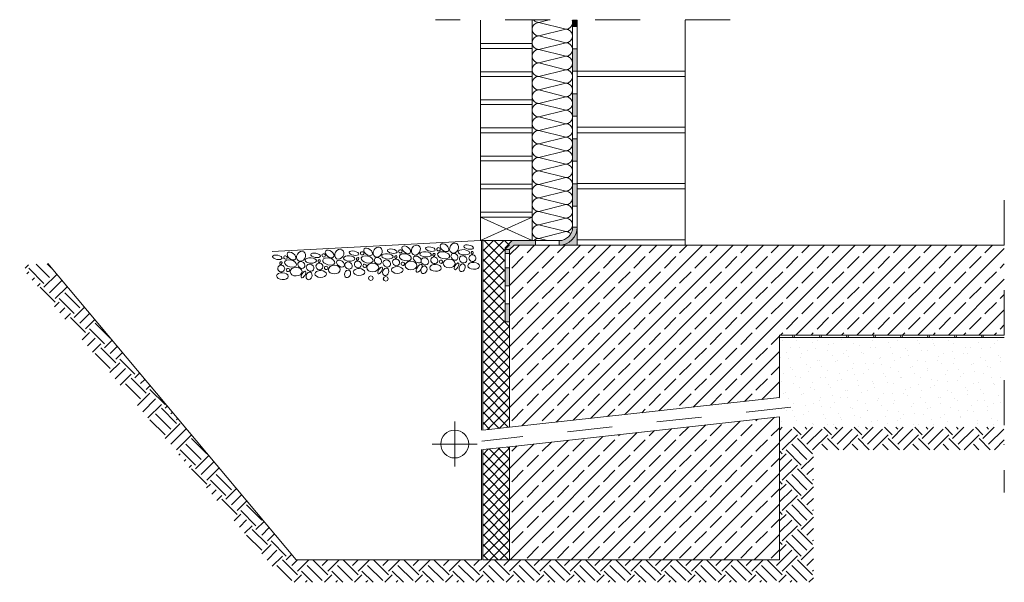
# Model space of a CAD drawing. Units: metres. Extents: x -1.48 to 0.71, y -0.75 to 0.5.
import ezdxf

# ---------------------------------------------------------------- set-up
doc = ezdxf.new("R2010")
doc.units = ezdxf.units.M
doc.header["$MEASUREMENT"] = 0
doc.linetypes.add('Strichpunktlinie', pattern=[0.134056, 0.070556, -0.035278, 0, -0.028222])
for name, color, linetype in [('Schomburg_Detail_1_Abdichtung', 7, 'Continuous'), ('Schomburg_Detail_1_Linien', 7, 'Continuous'), ('Schomburg_Detail_1_Schraffuren', 7, 'Continuous')]:
    doc.layers.add(name, color=color, linetype=linetype)
doc.linetypes.add('Drainage', pattern='A,0,[1,1-4-3 Sockelabdichtung Neubau nicht unterkellert1.Shx,S=0.000952381,R=0,X=0,Y=0],-0.12,0', length=0.12)
pattern_1 = [(45, (-51.14429, 8e-09), (-0.033941125, 0.033941125), []), (45, (-51.16126, 0.01697), (-0.033941125, 0.033941125), [0.036, -0.012])]
pattern_2 = [(45, (-51.14429, 8e-09), (-0.0113137085, 0.0113137085), []), (135, (-51.14429, 8e-09), (0.0113137085, 0.0113137085), [])]

msp = doc.modelspace()

# ---------------------------------------------------------------- hatches: boundary and pattern name
at = {"layer": 'Schomburg_Detail_1_Abdichtung', "linetype": 'Continuous', "lineweight": 9}
for points in [[(-0.25, 0.4864), (-0.24, 0.4864), (-0.24, 0.5), (-0.25, 0.5)], [(-0.25, 0.3864), (-0.24, 0.3864), (-0.24, 0.4364), (-0.25, 0.4364)], [(-0.25, 0.2864), (-0.24, 0.2864), (-0.24, 0.3364), (-0.25, 0.3364)], [(-0.25, 0.1864), (-0.24, 0.1864), (-0.24, 0.2364), (-0.25, 0.2364)], [(-0.25, 0.0864), (-0.24, 0.0864), (-0.24, 0.1364), (-0.25, 0.1364)], [(-0.24, 0.04), (-0.25, 0.04, -0.414214), (-0.28, 0.01), (-0.28, 0, 0.414214)], [(-0.4, -0.0059), (-0.4, -0.0183), (-0.39, -0.0183), (-0.39, -0.01), (-0.38, 0), (-0.3326, 0), (-0.3326, 0.01), (-0.3842, 0.01)], [(-0.4, -0.0902), (-0.39, -0.0902), (-0.39, -0.0501), (-0.4, -0.0501)], [(-0.4, -0.1704), (-0.39, -0.1704), (-0.39, -0.1303), (-0.4, -0.1303)]]:
    msp.add_hatch(color=5, dxfattribs=at).paths.add_polyline_path(points)
at = {"layer": 'Schomburg_Detail_1_Linien', "linetype": 'Continuous', "lineweight": 15, "true_color": 0x9f9f9f}
h = msp.add_hatch(dxfattribs=at)
h.set_pattern_fill('EARTH_0001_0001', color=253, style=0, pattern_type=2)
h.set_pattern_definition([(315, (-0.51632, -0.253366), (0.067352, 0), [0.047625, -0.047625]), (315, (-0.50369, -0.240737), (0.067352, 0), [0.047625, -0.047625]), (315, (-0.491063, -0.22811), (0.067352, 0), [0.047625, -0.047625]), (45, (-0.482644, -0.22811), (0, 0.067352), [0.047625, -0.047625]), (45, (-0.470016, -0.240737), (0, 0.067352), [0.047625, -0.047625]), (45, (-0.457387, -0.253366), (0, 0.067352), [0.047625, -0.047625])])
h.paths.add_polyline_path([(-1.4171, -0.0412), (-1.4795, -0.0445), (-0.8879, -0.7496), (0.2854, -0.7496), (0.2854, -0.455), (0.71, -0.455), (0.71, -0.405), (0.21, -0.405), (0.21, -0.6996), (-0.8646, -0.6996)])
at = {"layer": 'Schomburg_Detail_1_Schraffuren', "linetype": 'Continuous', "lineweight": 5}
msp.add_hatch(color=1, dxfattribs=at).paths.add_polyline_path([(-0.24, 0), (-0.24, 0.04, -0.414214), (-0.28, 0)])
at = {"layer": 'Schomburg_Detail_1_Schraffuren', "linetype": 'Continuous', "lineweight": 9, "true_color": 0xe6e600}
h = msp.add_hatch(dxfattribs=at)
h.set_pattern_fill('Dämmung__hart_1_0001_0001', color=2, style=0, pattern_type=2)
h.set_pattern_definition(pattern_2)
h.paths.add_polyline_path([(-0.45, 0.0105), (-0.45, -0.4113), (-0.39, -0.4047), (-0.39, -0.1704), (-0.4, -0.1704), (-0.4, -0.01), (-0.39, -0.01), (-0.39, 0.0105)])
at = {"layer": 'Schomburg_Detail_1_Schraffuren', "linetype": 'Continuous', "lineweight": 15, "true_color": 0x9f9f9f}
h = msp.add_hatch(dxfattribs=at)
h.set_pattern_fill('Beton__Stahlbeton_0001_0001', color=253, style=0, pattern_type=2)
h.set_pattern_definition(pattern_1)
h.paths.add_polyline_path([(-0.39, -0.4047), (0.21, -0.3391), (0.21, -0.2), (0.71, -0.2), (0.71, 0), (-0.38, 0), (-0.39, -0.01)])
at = {"layer": 'Schomburg_Detail_1_Schraffuren', "linetype": 'Continuous', "lineweight": 18, "true_color": 0x5f5f5f}
h = msp.add_hatch(dxfattribs=at)
h.set_pattern_fill('Sand_0001_0001', color=251, style=0, pattern_type=2)
h.set_pattern_definition([(45, (-51.14429, 0.07), (-0.022273864, 0.022273864), [0, -0.021, 0, -0.0315]), (110, (-51.07429, 0.07), (0.029600318, 0.010773635), [0, -0.0154, 0, -0.0266])])
h.paths.add_polyline_path([(0.21, -0.205), (0.21, -0.405), (0.71, -0.405), (0.71, -0.205)])
at = {"layer": 'Schomburg_Detail_1_Schraffuren', "linetype": 'Continuous', "lineweight": 15, "true_color": 0x9f9f9f}
h = msp.add_hatch(dxfattribs=at)
h.set_pattern_fill('Beton__Stahlbeton_0001_0001', color=253, style=0, pattern_type=2)
h.set_pattern_definition(pattern_1)
h.paths.add_polyline_path([(-0.39, -0.6996), (0.21, -0.6996), (0.21, -0.3816), (-0.39, -0.4481)])
at = {"layer": 'Schomburg_Detail_1_Schraffuren', "linetype": 'Continuous', "lineweight": 9, "true_color": 0xe6e600}
h = msp.add_hatch(dxfattribs=at)
h.set_pattern_fill('Dämmung__hart_1_0001_0001', color=2, style=0, pattern_type=2)
h.set_pattern_definition(pattern_2)
h.paths.add_polyline_path([(-0.45, -0.4546), (-0.45, -0.6996), (-0.39, -0.6996), (-0.39, -0.4481)])

# ---------------------------------------------------------------- linework, layer by layer
at = {"layer": 'Schomburg_Detail_1_Abdichtung', "color": 5, "linetype": 'Continuous', "lineweight": 9}
for p, q in [((-0.25, 0.0864), (-0.25, 0.5)), ((-0.25, 0.5), (-0.24, 0.5)), ((-0.25, 0.4864), (-0.24, 0.4864)), ((-0.24, 0.5), (-0.24, 0.0864)), ((-0.24, 0.0864), (-0.24, 0.5)), ((-0.25, 0.4364), (-0.24, 0.4364)), ((-0.25, 0.3864), (-0.24, 0.3864)), ((-0.25, 0.3364), (-0.24, 0.3364)), ((-0.25, 0.2864), (-0.24, 0.2864)), ((-0.25, 0.2364), (-0.24, 0.2364)), ((-0.25, 0.1864), (-0.24, 0.1864)), ((-0.25, 0.1364), (-0.24, 0.1364)), ((-0.24, 0.0864), (-0.25, 0.0864)), ((-0.25, 0.04), (-0.25, 0.0864)), ((-0.24, 0.04), (-0.24, 0.0864)), ((-0.24, 0.04), (-0.25, 0.04)), ((-0.25, 0.04), (-0.24, 0.04)), ((-0.3971, -0.0029), (-0.3842, 0.01)), ((-0.3842, 0.01), (-0.3326, 0.01)), ((-0.3326, 0.01), (-0.3326, 0)), ((-0.28, 0.01), (-0.28, 0)), ((-0.4, -0.0059), (-0.3971, -0.0029)), ((-0.4, -0.01), (-0.4, -0.0059)), ((-0.4, -0.1704), (-0.4, -0.01)), ((-0.4, -0.01), (-0.39, -0.01)), ((-0.4, -0.01), (-0.39, -0.01)), ((-0.4, -0.0183), (-0.4, -0.01)), ((-0.39, -0.0183), (-0.4, -0.0183)), ((-0.39, -0.01), (-0.39, -0.1704)), ((-0.39, -0.1704), (-0.39, -0.01)), ((-0.39, -0.01), (-0.39, -0.0183)), ((-0.3326, 0), (-0.38, 0)), ((-0.4, -0.0501), (-0.39, -0.0501)), ((-0.4, -0.0902), (-0.39, -0.0902)), ((-0.4, -0.1303), (-0.39, -0.1303)), ((-0.39, -0.1704), (-0.4, -0.1704))]:
    msp.add_line(p, q, dxfattribs=at)
for radius in [0.03, 0.04, 0.04, 0.03]:
    msp.add_arc((-0.28, 0.04), radius, 270, 0, dxfattribs=at)
at = {"layer": 'Schomburg_Detail_1_Linien', "color": 7, "linetype": 'Strichpunktlinie', "lineweight": 20}
for p, q in [((0.1, 0.5012), (-0.555, 0.5012)), ((0.71, 0.1), (0.71, -0.55))]:
    msp.add_line(p, q, dxfattribs=at)
at = {"layer": 'Schomburg_Detail_1_Linien', "color": 36, "linetype": 'Continuous', "lineweight": 13, "true_color": 0x7e4100}
for p, q in [((-0.455, 0.448), (-0.455, 0.5)), ((-0.455, 0.5), (-0.455, 0.0105)), ((-0.34, 0.5), (-0.34, 0.448)), ((0, 0.5), (0, 0.387)), ((-0.34, 0.448), (-0.455, 0.448)), ((-0.455, 0.3855), (-0.455, 0.4375)), ((-0.455, 0.4375), (-0.34, 0.4375)), ((-0.34, 0.3855), (-0.455, 0.3855)), ((-0.455, 0.323), (-0.455, 0.375)), ((-0.455, 0.375), (-0.34, 0.375)), ((0, 0.387), (-0.24, 0.387)), ((-0.24, 0.375), (0, 0.375)), ((0, 0.375), (0, 0.262)), ((-0.34, 0.323), (-0.455, 0.323)), ((-0.455, 0.2605), (-0.455, 0.3125)), ((-0.455, 0.3125), (-0.34, 0.3125)), ((-0.34, 0.2605), (-0.455, 0.2605)), ((-0.455, 0.198), (-0.455, 0.25)), ((-0.455, 0.25), (-0.34, 0.25)), ((0, 0.262), (-0.24, 0.262)), ((-0.24, 0.25), (0, 0.25)), ((0, 0.25), (0, 0.137)), ((-0.34, 0.198), (-0.455, 0.198)), ((-0.455, 0.1355), (-0.455, 0.1875)), ((-0.455, 0.1875), (-0.34, 0.1875)), ((-0.34, 0.1355), (-0.455, 0.1355)), ((0, 0.137), (-0.24, 0.137)), ((-0.455, 0.073), (-0.455, 0.125)), ((-0.455, 0.125), (-0.34, 0.125)), ((-0.24, 0.125), (0, 0.125)), ((0, 0.125), (0, 0.012)), ((-0.34, 0.073), (-0.455, 0.073)), ((-0.455, 0.0105), (-0.455, 0.0625)), ((-0.455, 0.0625), (-0.34, 0.0625)), ((-0.34, 0.0105), (-0.455, 0.0625)), ((-0.455, 0.0105), (-0.34, 0.0625)), ((0, 0.012), (-0.24, 0.012))]:
    msp.add_line(p, q, dxfattribs=at)
at = {"layer": 'Schomburg_Detail_1_Linien', "color": 7, "linetype": 'Continuous', "lineweight": 5}
for p, q in [((-0.34, 0.5), (-0.34, 0.01)), ((-0.24, 0.387), (-0.24, 0.5)), ((-0.34, 0.4375), (-0.34, 0.3855)), ((-0.34, 0.375), (-0.34, 0.323)), ((-0.24, 0.262), (-0.24, 0.375)), ((-0.34, 0.3125), (-0.34, 0.2605)), ((-0.34, 0.25), (-0.34, 0.198)), ((-0.24, 0.137), (-0.24, 0.25)), ((-0.34, 0.1875), (-0.34, 0.1355)), ((-0.34, 0.125), (-0.34, 0.073)), ((-0.24, 0.012), (-0.24, 0.125)), ((-0.34, 0.0625), (-0.34, 0.0105)), ((-0.34, 0.0105), (-0.455, 0.0105)), ((-0.5121, -0.4422), (-0.5121, -0.3922)), ((-0.5121, -0.4422), (-0.5621, -0.4422)), ((-0.5121, -0.4422), (-0.5121, -0.4922)), ((-0.5121, -0.4422), (-0.4621, -0.4422))]:
    msp.add_line(p, q, dxfattribs=at)
at = {"layer": 'Schomburg_Detail_1_Linien', "color": 253, "linetype": 'Continuous', "lineweight": 15, "true_color": 0x9f9f9f}
for p, q in [((-0.455, 0.0105), (-0.9181, -0.0144)), ((-0.8646, -0.6996), (-1.4171, -0.0412)), ((-0.4525, -0.6996), (-0.8646, -0.6996))]:
    msp.add_line(p, q, dxfattribs=at)
at = {"layer": 'Schomburg_Detail_1_Linien', "color": 40, "linetype": 'Drainage', "lineweight": 13, "true_color": 0xffa800}
for p, q in [((-0.4525, 0.0105), (-0.4525, -0.4113)), ((-0.4525, -0.4546), (-0.4525, -0.6996))]:
    msp.add_line(p, q, dxfattribs=at)
at = {"layer": 'Schomburg_Detail_1_Linien', "color": 5, "linetype": 'Continuous', "lineweight": 9}
for p, q in [((-0.3842, 0.01), (-0.4, -0.0059)), ((-0.28, 0.01), (-0.3842, 0.01)), ((-0.4, -0.01), (-0.4, -0.0059)), ((-0.4, -0.01), (-0.39, -0.01)), ((-0.28, 0), (-0.38, 0))]:
    msp.add_line(p, q, dxfattribs=at)
at = {"layer": 'Schomburg_Detail_1_Linien', "color": 40, "linetype": 'Continuous', "lineweight": 13, "true_color": 0xffa800}
msp.add_line((0.71, -0.205), (0.21, -0.205), dxfattribs=at)
at = {"layer": 'Schomburg_Detail_1_Linien', "color": 14, "linetype": 'Strichpunktlinie', "lineweight": 18, "true_color": 0xa80000}
msp.add_line((0.2354, -0.3604), (-0.4516, -0.4356), dxfattribs=at)
at = {"layer": 'Schomburg_Detail_1_Linien', "color": 253, "linetype": 'Continuous', "lineweight": 15, "true_color": 0x9f9f9f, "flags": 128}
for points in [[(-0.7025, -0.0695), (-0.7041, -0.0733), (-0.7025, -0.0772)], [(-0.6987, -0.0679), (-0.7025, -0.0695)], [(-0.7025, -0.0772), (-0.6987, -0.0787), (-0.6948, -0.0772)], [(-0.6948, -0.0772), (-0.6933, -0.0733), (-0.6948, -0.0695), (-0.6987, -0.0679)], [(-0.6693, -0.071), (-0.6709, -0.0748), (-0.6693, -0.0786)], [(-0.6617, -0.071), (-0.6655, -0.0694), (-0.6693, -0.071)], [(-0.6693, -0.0786), (-0.6655, -0.0802), (-0.6617, -0.0786)], [(-0.6601, -0.0748), (-0.6617, -0.071)], [(-0.6617, -0.0786), (-0.6601, -0.0748)]]:
    msp.add_lwpolyline(points, dxfattribs=at)
at = {"layer": 'Schomburg_Detail_1_Linien', "color": 40, "linetype": 'Continuous', "lineweight": 13, "true_color": 0xffa800}
for centre in [(0.2413, -0.2025), (0.3013, -0.2025), (0.3613, -0.2025), (0.4213, -0.2025), (0.4813, -0.2025), (0.5413, -0.2025), (0.6013, -0.2025), (0.6613, -0.2025)]:
    msp.add_circle(centre, 0.002, dxfattribs=at)
at = {"layer": 'Schomburg_Detail_1_Linien', "color": 7, "linetype": 'Continuous', "lineweight": 5}
msp.add_circle((-0.5121, -0.4422), 0.031, dxfattribs=at)
at = {"layer": 'Schomburg_Detail_1_Linien', "color": 253, "linetype": 'Continuous', "lineweight": 15, "true_color": 0x9f9f9f}
for centre, major_axis, ratio in [((-0.5985, -0.011), (0.0059, 0.0101), 0.814545), ((-0.5349, -0.0058), (-0.00879, 0.00675), 0.615653), ((-0.5135, -0.0065), (0.0059, 0.0101), 0.814545), ((-0.4813, -0.0043), (-0.0107, 0.002), 0.425046), ((-0.4813, -0.0043), (-0.0107, 0.002), 0.425046), ((-0.9065, -0.0272), (-0.0107, 0.002), 0.425046), ((-0.8752, -0.0241), (-0.00879, 0.00675), 0.615653), ((-0.8538, -0.0247), (0.0059, 0.0101), 0.814545), ((-0.8216, -0.0226), (-0.0107, 0.002), 0.425046), ((-0.8035, -0.0229), (-0.0035, 0.00162), 0.921281), ((-0.7903, -0.0196), (-0.00879, 0.00675), 0.615653), ((-0.7689, -0.0202), (0.0059, 0.0101), 0.814545), ((-0.736, -0.018), (-0.0107, 0.002), 0.425046), ((-0.718, -0.0183), (-0.0035, 0.00162), 0.921281), ((-0.7048, -0.015), (-0.00879, 0.00675), 0.615653), ((-0.6834, -0.0156), (0.0059, 0.0101), 0.814545), ((-0.6618, -0.025), (-0.0127, 0.0009), 0.460973), ((-0.6512, -0.0134), (-0.0107, 0.002), 0.425046), ((-0.6331, -0.0137), (-0.0035, 0.00162), 0.921281), ((-0.6219, -0.0271), (-0.0132, 0.0031), 0.562254), ((-0.6199, -0.0104), (-0.00879, 0.00675), 0.615653), ((-0.5768, -0.0205), (-0.0127, 0.0009), 0.460973), ((-0.5662, -0.0089), (-0.0107, 0.002), 0.425046), ((-0.5583, -0.0217), (0.00124, 0.00318), 0.709484), ((-0.5481, -0.0092), (-0.0035, 0.00162), 0.921281), ((-0.5369, -0.0226), (-0.0132, 0.0031), 0.562254), ((-0.5128, -0.0259), (-0.00631, 0.00567), 0.818714), ((-0.4919, -0.0159), (-0.0127, 0.0009), 0.460973), ((-0.4919, -0.0159), (-0.0127, 0.0009), 0.460973), ((-0.4727, -0.0291), (-0.00683, 0.00385), 0.949062), ((-0.4734, -0.0171), (0.00124, 0.00318), 0.709484), ((-0.8979, -0.052), (-0.00683, 0.00385), 0.949062), ((-0.8986, -0.04), (0.00124, 0.00318), 0.709484), ((-0.8884, -0.0275), (-0.0035, 0.00162), 0.921281), ((-0.8772, -0.0408), (-0.0132, 0.0031), 0.562254), ((-0.8531, -0.0441), (-0.00631, 0.00567), 0.818714), ((-0.8322, -0.0342), (-0.0127, 0.0009), 0.460973), ((-0.8338, -0.0499), (-0.00729, 0.00483), 0.864669), ((-0.813, -0.0474), (-0.00683, 0.00385), 0.949062), ((-0.8137, -0.0354), (0.00124, 0.00318), 0.709484), ((-0.7923, -0.0363), (-0.0132, 0.0031), 0.562254), ((-0.7661, -0.0411), (-0.00796, 0.0057), 0.656048), ((-0.7467, -0.0296), (-0.0127, 0.0009), 0.460973), ((-0.7482, -0.0453), (-0.00729, 0.00483), 0.864669), ((-0.7275, -0.0428), (-0.00683, 0.00385), 0.949062), ((-0.7281, -0.0308), (0.00124, 0.00318), 0.709484), ((-0.7068, -0.0317), (-0.0132, 0.0031), 0.562254), ((-0.7125, -0.046), (-0.0035, 0.00162), 0.921281), ((-0.6944, -0.0499), (0.0132, 0.0001), 0.72794), ((-0.6827, -0.035), (-0.00631, 0.00567), 0.818714), ((-0.6633, -0.0408), (-0.00729, 0.00483), 0.864669), ((-0.6426, -0.0383), (-0.00683, 0.00385), 0.949062), ((-0.6432, -0.0263), (0.00124, 0.00318), 0.709484), ((-0.6276, -0.0415), (-0.0035, 0.00162), 0.921281), ((-0.6095, -0.0453), (0.0132, 0.0001), 0.72794), ((-0.5954, -0.0319), (-0.00796, 0.0057), 0.656048), ((-0.5913, -0.0516), (0.00536, 0.00855), 0.447191), ((-0.5784, -0.0362), (-0.00729, 0.00483), 0.864669), ((-0.5549, -0.0506), (-0.0129, 0.0005), 0.591978), ((-0.5576, -0.0337), (-0.00683, 0.00385), 0.949062), ((-0.5426, -0.0369), (-0.0035, 0.00162), 0.921281), ((-0.5245, -0.0408), (0.0132, 0.0001), 0.72794), ((-0.5081, -0.0471), (0.00462, 0.00726), 0.419206), ((-0.5081, -0.0471), (0.00462, 0.00726), 0.419206), ((-0.4957, -0.0502), (0.00297, 0.00819), 0.75227), ((-0.4957, -0.0502), (0.00297, 0.00819), 0.75227), ((-0.4935, -0.0317), (-0.00729, 0.00483), 0.864669), ((-0.4935, -0.0317), (-0.00729, 0.00483), 0.864669), ((-0.47, -0.0461), (-0.0129, 0.0005), 0.591978), ((-0.8952, -0.0689), (-0.0129, 0.0005), 0.591978), ((-0.8829, -0.0552), (-0.0035, 0.00162), 0.921281), ((-0.8648, -0.059), (0.0132, 0.0001), 0.72794), ((-0.8484, -0.0654), (0.00462, 0.00726), 0.419206), ((-0.836, -0.0685), (0.00297, 0.00819), 0.75227), ((-0.8103, -0.0643), (-0.0129, 0.0005), 0.591978), ((-0.798, -0.0506), (-0.0035, 0.00162), 0.921281), ((-0.7799, -0.0545), (0.0132, 0.0001), 0.72794), ((-0.7504, -0.0639), (0.00297, 0.00819), 0.75227), ((-0.7248, -0.0597), (-0.0129, 0.0005), 0.591978), ((-0.678, -0.0563), (0.00462, 0.00726), 0.419206), ((-0.6656, -0.0594), (0.00297, 0.00819), 0.75227), ((-0.6399, -0.0552), (-0.0129, 0.0005), 0.591978), ((-0.5806, -0.0548), (0.00297, 0.00819), 0.75227)]:
    msp.add_ellipse(centre, major_axis=major_axis, ratio=ratio, dxfattribs=at)
at = {"layer": 'Schomburg_Detail_1_Schraffuren', "color": 2, "linetype": 'Continuous', "lineweight": 9, "true_color": 0xe6e600}
for p, q in [((-0.305, 0.5), (-0.325, 0.495)), ((-0.265, 0.48), (-0.325, 0.495)), ((-0.265, 0.48), (-0.325, 0.465)), ((-0.265, 0.45), (-0.325, 0.465)), ((-0.265, 0.45), (-0.325, 0.435)), ((-0.265, 0.42), (-0.325, 0.435)), ((-0.265, 0.42), (-0.325, 0.405)), ((-0.265, 0.39), (-0.325, 0.405)), ((-0.265, 0.39), (-0.325, 0.375)), ((-0.265, 0.36), (-0.325, 0.375)), ((-0.265, 0.36), (-0.325, 0.345)), ((-0.265, 0.33), (-0.325, 0.345)), ((-0.265, 0.33), (-0.325, 0.315)), ((-0.265, 0.3), (-0.325, 0.315)), ((-0.265, 0.3), (-0.325, 0.285)), ((-0.265, 0.27), (-0.325, 0.285)), ((-0.265, 0.27), (-0.325, 0.255)), ((-0.265, 0.24), (-0.325, 0.255)), ((-0.265, 0.24), (-0.325, 0.225)), ((-0.265, 0.21), (-0.325, 0.225)), ((-0.265, 0.21), (-0.325, 0.195)), ((-0.265, 0.18), (-0.325, 0.195)), ((-0.265, 0.18), (-0.325, 0.165)), ((-0.265, 0.15), (-0.325, 0.165)), ((-0.265, 0.15), (-0.325, 0.135)), ((-0.265, 0.12), (-0.325, 0.135)), ((-0.265, 0.12), (-0.325, 0.105)), ((-0.265, 0.09), (-0.325, 0.105)), ((-0.265, 0.09), (-0.325, 0.075)), ((-0.265, 0.06), (-0.325, 0.075)), ((-0.265, 0.06), (-0.325, 0.045)), ((-0.265, 0.03), (-0.325, 0.045)), ((-0.265, 0.03), (-0.325, 0.015)), ((-0.305, 0.01), (-0.325, 0.015))]:
    msp.add_line(p, q, dxfattribs=at)
at = {"layer": 'Schomburg_Detail_1_Schraffuren', "color": 7, "linetype": 'Continuous', "lineweight": 15}
for p, q in [((0, 0.5), (0, 0)), ((0.0154, 0), (-0.38, 0)), ((0.71, 0), (0.0154, 0)), ((-0.38, 0), (-0.39, -0.01)), ((-0.39, -0.4047), (-0.39, -0.01)), ((0.21, -0.3391), (0.21, -0.2)), ((0.21, -0.2), (0.71, -0.2)), ((0.21, -0.3391), (-0.39, -0.4047)), ((-0.39, -0.4481), (0.21, -0.3816)), ((0.21, -0.6996), (0.21, -0.3816)), ((-0.39, -0.6996), (-0.39, -0.4481)), ((-0.39, -0.6996), (0.21, -0.6996))]:
    msp.add_line(p, q, dxfattribs=at)
at = {"layer": 'Schomburg_Detail_1_Schraffuren', "color": 7, "linetype": 'Continuous', "lineweight": 5}
for p, q in [((-0.24, 0), (-0.24, 0.04)), ((-0.39, 0.0105), (-0.45, 0.0105)), ((-0.45, 0.0105), (-0.45, -0.4113)), ((-0.38, 0), (-0.39, -0.01)), ((-0.39, -0.01), (-0.39, -0.4047)), ((-0.28, 0), (-0.24, 0)), ((0.21, -0.2), (0.71, -0.2)), ((-0.39, -0.4047), (0.21, -0.3391)), ((0.21, -0.3816), (-0.39, -0.4481)), ((-0.45, -0.4113), (-0.39, -0.4047)), ((-0.39, -0.4481), (-0.45, -0.4546)), ((-0.45, -0.4546), (-0.45, -0.6996)), ((-0.39, -0.4481), (-0.39, -0.6996)), ((-0.45, -0.6996), (-0.39, -0.6996))]:
    msp.add_line(p, q, dxfattribs=at)
at = {"layer": 'Schomburg_Detail_1_Schraffuren', "color": 2, "linetype": 'Continuous', "lineweight": 9, "true_color": 0xe6e600}
for centre, start, end in [((-0.325, 0.48), 90, 180), ((-0.325, 0.51), 221.8103, 270), ((-0.265, 0.495), 270, 0), ((-0.265, 0.495), 0, 19.4712), ((-0.325, 0.48), 180, 270), ((-0.325, 0.45), 90, 180), ((-0.265, 0.465), 0, 90), ((-0.265, 0.465), 270, 0), ((-0.325, 0.45), 180, 270), ((-0.265, 0.435), 0, 90), ((-0.325, 0.42), 90, 180), ((-0.325, 0.42), 180, 270), ((-0.265, 0.435), 270, 0), ((-0.265, 0.405), 0, 90), ((-0.325, 0.39), 90, 180), ((-0.265, 0.405), 270, 0), ((-0.325, 0.39), 180, 270), ((-0.325, 0.36), 90, 180), ((-0.265, 0.375), 0, 90), ((-0.265, 0.375), 270, 0), ((-0.325, 0.36), 180, 270), ((-0.265, 0.345), 0, 90), ((-0.325, 0.33), 90, 180), ((-0.325, 0.33), 180, 270), ((-0.265, 0.345), 270, 0), ((-0.265, 0.315), 0, 90), ((-0.325, 0.3), 90, 180), ((-0.265, 0.315), 270, 0), ((-0.325, 0.3), 180, 270), ((-0.325, 0.27), 90, 180), ((-0.265, 0.285), 0, 90), ((-0.265, 0.285), 270, 0), ((-0.325, 0.27), 180, 270), ((-0.265, 0.255), 0, 90), ((-0.325, 0.24), 90, 180), ((-0.265, 0.255), 270, 0), ((-0.325, 0.24), 180, 270), ((-0.325, 0.21), 90, 180), ((-0.265, 0.225), 0, 90), ((-0.265, 0.225), 270, 0), ((-0.325, 0.21), 180, 270), ((-0.265, 0.195), 0, 90), ((-0.325, 0.18), 90, 180), ((-0.325, 0.18), 180, 270), ((-0.265, 0.195), 270, 0), ((-0.265, 0.165), 0, 90), ((-0.325, 0.15), 90, 180), ((-0.265, 0.165), 270, 0), ((-0.325, 0.15), 180, 270), ((-0.325, 0.12), 90, 180), ((-0.265, 0.135), 0, 90), ((-0.265, 0.135), 270, 0), ((-0.325, 0.12), 180, 270), ((-0.265, 0.105), 0, 90), ((-0.325, 0.09), 90, 180), ((-0.325, 0.09), 180, 270), ((-0.265, 0.105), 270, 0), ((-0.265, 0.075), 0, 90), ((-0.325, 0.06), 90, 180), ((-0.265, 0.075), 270, 0), ((-0.325, 0.06), 180, 270), ((-0.325, 0.03), 90, 180), ((-0.265, 0.045), 0, 90), ((-0.265, 0.045), 270, 0), ((-0.325, 0.03), 180, 270), ((-0.265, 0.015), 44.4702, 90), ((-0.325, 0), 90, 138.1897)]:
    msp.add_arc(centre, 0.015, start, end, dxfattribs=at)
at = {"layer": 'Schomburg_Detail_1_Schraffuren', "color": 7, "linetype": 'Continuous', "lineweight": 5}
msp.add_arc((-0.28, 0.04), 0.04, 270, 0, dxfattribs=at)

doc.saveas('drawing.dxf')
